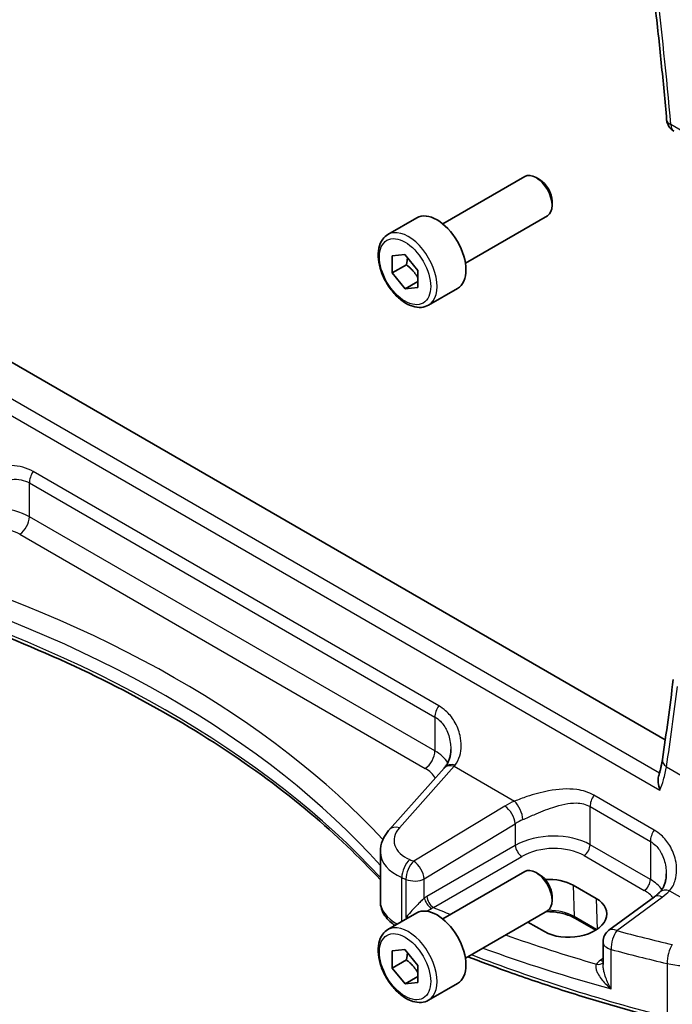
# Model space of a CAD drawing. Units: millimetres. Extents: x 22 to 2799, y 12 to 574.
# Drawn here: x 326 to 362, y 153 to 207 of the extents above; entities that cross this region are included whole.
import ezdxf

# ---------------------------------------------------------------- set-up
doc = ezdxf.new("R2010")
doc.units = ezdxf.units.MM
doc.header["$LTSCALE"] = 1.5
doc.layers.add('Visible (ISO)', color=7, linetype='Continuous', lineweight=35)
doc.layers.add('Visible Narrow (ISO)', color=7, linetype='Continuous', lineweight=25)

msp = doc.modelspace()

# ---------------------------------------------------------------- linework, layer by layer
at = {"layer": 'Visible (ISO)'}
for p, q in [((349.8032, 195.616), (354.3295, 198.2292)), ((355.1497, 198.0546), (354.9545, 198.1673)), ((355.8384, 196.8618), (355.8384, 196.6364)), ((346.7768, 195.0234), (348.3678, 195.942)), ((351.0532, 193.4509), (355.5795, 196.0642)), ((347.0143, 193.8471), (347.7176, 193.9199)), ((347.0217, 192.9), (347.0143, 193.8471)), ((347.7176, 193.9199), (348.4284, 193.0456)), ((347.7995, 193.3491), (347.0217, 192.9)), ((348.4284, 193.0456), (348.4359, 192.0985)), ((347.7325, 192.0257), (347.0217, 192.9)), ((348.4333, 192.4303), (347.7325, 192.0257)), ((348.4359, 192.0985), (347.7325, 192.0257)), ((349.0268, 191.1263), (350.6178, 192.0449)), ((362.0901, 167.1244), (319.4803, 191.7252)), ((349.8829, 165.5691), (346.8571, 162.1677)), ((346.3601, 158.2154), (346.3601, 160.9375)), ((349.8032, 157.2407), (354.3295, 159.8539)), ((355.1497, 159.6793), (354.9545, 159.792)), ((357.0007, 159.0989), (358.2735, 158.364)), ((355.8384, 158.4865), (355.8384, 158.2611)), ((361.4963, 158.4622), (358.9826, 156.6093)), ((351.0532, 155.0756), (355.5795, 157.6888)), ((346.7768, 156.6481), (348.3678, 157.5666)), ((358.2503, 156.6124), (357.0954, 157.2792)), ((355.4147, 156.5405), (354.5026, 157.0671)), ((347.0143, 155.4718), (347.7176, 155.5445)), ((347.7176, 155.5445), (348.4284, 154.6702)), ((358.6573, 155.9654), (358.6573, 154.7158)), ((347.0217, 154.5247), (347.0143, 155.4718)), ((347.7995, 154.9738), (347.0217, 154.5247)), ((347.7325, 153.6504), (347.0217, 154.5247)), ((348.4284, 154.6702), (348.4359, 153.7231)), ((348.4332, 154.055), (347.7325, 153.6504)), ((348.4359, 153.7231), (347.7325, 153.6504)), ((349.0268, 152.751), (350.6178, 153.6695))]:
    msp.add_line(p, q, dxfattribs=at)
for centre, start, end in [((362.9637, 201.4196), 184.99466, 239.99999), ((359.4573, 155.9654), 126.3945, 179.99999)]:
    msp.add_arc(centre, 0.8, start, end, dxfattribs=at)
for centre, major_axis, ratio, start_param, end_param in [((354.9545, 197.1467), (-0.625, 1.0825), 0.5773503, 3.1415927, 6.2831853), ((355.1497, 197.2594), (-0.487, 0.8435), 0.5773503, 3.9269908, 5.4977871), ((349.4928, 193.9934), (-1.125, 1.9486), 0.5773503, 3.1415927, 6.2831853), ((213.9488, 269.1063), (92.5605, -191.2094), 0.6181362, 0.7373763, 0.7630105), ((350.2902, 169.1595), (-1.7245, -4.2959), 0.3147576, 0.7188434, 0.7438579), ((354.9545, 158.7714), (-0.625, 1.0825), 0.5773503, 3.1415927, 6.2831853), ((355.1497, 158.8841), (-0.487, 0.8435), 0.5773503, 3.9269908, 5.4977871), ((355.5713, 158.1871), (-2.0206, -0.0968), 0.6067282, 3.8979195, 4.7365315), ((356.8441, 157.4523), (2.0206, 0.0968), 0.6067282, 3.8979195, 7.0395122), ((349.4928, 155.6181), (-1.125, 1.9486), 0.5773503, 3.1415927, 6.2831853)]:
    msp.add_ellipse(centre, major_axis=major_axis, ratio=ratio, start_param=start_param, end_param=end_param, dxfattribs=at)
for points, knots in [([(361.3412, 209.2577), (361.4055, 208.7266), (361.468, 208.1962), (361.5892, 207.137), (361.648, 206.6082), (361.7618, 205.5521), (361.8169, 205.0249), (361.9232, 203.9721), (361.9745, 203.4465), (362.0734, 202.397), (362.121, 201.873), (362.1667, 201.35)], [2.992314033, 2.992314033, 2.992314033, 2.992314033, 3.000993747, 3.000993747, 3.009673462, 3.009673462, 3.018353176, 3.018353176, 3.027032891, 3.027032891, 3.035712605, 3.035712605, 3.035712605, 3.035712605]), ([(349.0268, 191.1263), (348.9054, 191.0562), (348.7679, 191.0149), (348.4713, 190.9899), (348.3115, 191.0107), (347.9735, 191.1139), (347.7952, 191.2041), (347.446, 191.4448), (347.2756, 191.5974), (346.9633, 191.9455), (346.8214, 192.1407), (346.5784, 192.5543), (346.477, 192.7727), (346.3242, 193.2138), (346.2729, 193.4364), (346.2279, 193.8674), (346.2346, 194.0757), (346.3131, 194.4528), (346.3836, 194.6233), (346.5673, 194.8702), (346.6649, 194.9588), (346.7768, 195.0234)], [3.9361189, 3.9361189, 3.9361189, 3.9361189, 4.2011497, 4.2011497, 4.4901152, 4.4901152, 4.8181609, 4.8181609, 5.1572238, 5.1572238, 5.4936874, 5.4936874, 5.8285394, 5.8285394, 6.1647678, 6.1647678, 6.5037731, 6.5037731, 6.8334663, 6.8334663, 7.0777116, 7.0777116, 7.0777116, 7.0777116]), ([(318.4523, 175.3454), (320.8541, 174.6247), (323.1786, 173.8193), (327.6379, 172.0514), (329.7727, 171.0889), (333.8203, 169.022), (335.733, 167.9176), (339.3077, 165.5841), (340.9697, 164.3552), (343.903, 161.8889), (345.1944, 160.6591), (346.3601, 159.3929)], [1.26467752, 1.26467752, 1.26467752, 1.26467752, 1.38712505, 1.38712505, 1.50957257, 1.50957257, 1.63202009, 1.63202009, 1.75446761, 1.75446761, 1.86768324, 1.86768324, 1.86768324, 1.86768324]), ([(350.252, 166.5886), (350.252, 166.5111), (350.2473, 166.4347), (350.2288, 166.2864), (350.2151, 166.2146), (350.1794, 166.0773), (350.1574, 166.012), (350.106, 165.8891), (350.0767, 165.8316), (350.0115, 165.725), (349.9757, 165.6759), (349.9369, 165.6307)], [0.30802802, 0.30802802, 0.30802802, 0.30802802, 0.34900032, 0.34900032, 0.38997262, 0.38997262, 0.43094493, 0.43094493, 0.47191723, 0.47191723, 0.51288953, 0.51288953, 0.51288953, 0.51288953]), ([(361.9324, 166.0348), (361.9243, 165.9797), (361.9151, 165.9237), (361.8946, 165.8101), (361.8833, 165.7525), (361.8587, 165.6358), (361.8453, 165.5767), (361.8164, 165.4572), (361.8009, 165.3969), (361.7679, 165.275), (361.7503, 165.2135), (361.7318, 165.1515)], [0, 0, 0, 0, 0.02369347, 0.02369347, 0.04738693, 0.04738693, 0.0710804, 0.0710804, 0.09477387, 0.09477387, 0.11846733, 0.11846733, 0.11846733, 0.11846733]), ([(361.798, 164.3442), (361.7974, 164.3459), (361.7969, 164.3475), (361.751, 164.4899), (361.7187, 164.6338), (361.6945, 164.8868), (361.697, 165.0005), (361.7225, 165.1181), (361.7268, 165.1351), (361.7318, 165.1515)], [-0.000521246, -0.000521246, -0.000521246, -0.000521246, 0, 0, 0.045369626, 0.045369626, 0.083895575, 0.083895575, 0.090554868, 0.090554868, 0.090554868, 0.090554868]), ([(346.3601, 160.9375), (346.3601, 161.0301), (346.3679, 161.1226), (346.3983, 161.3041), (346.4208, 161.3932), (346.4788, 161.5656), (346.5142, 161.649), (346.5957, 161.809), (346.6419, 161.8857), (346.7432, 162.0319), (346.7982, 162.1015), (346.8571, 162.1677)], [0.78539827, 0.78539827, 0.78539827, 0.78539827, 0.890118, 0.890118, 0.99483774, 0.99483774, 1.09955747, 1.09955747, 1.2042772, 1.2042772, 1.30899694, 1.30899694, 1.30899694, 1.30899694]), ([(362.147, 159.721), (362.147, 159.6387), (362.1417, 159.5578), (362.121, 159.4011), (362.1056, 159.3254), (362.0656, 159.1815), (362.041, 159.1134), (361.9837, 158.9861), (361.9511, 158.927), (361.8786, 158.8182), (361.8389, 158.7684), (361.7956, 158.7231)], [0.30802802, 0.30802802, 0.30802802, 0.30802802, 0.35148989, 0.35148989, 0.39495176, 0.39495176, 0.43841363, 0.43841363, 0.4818755, 0.4818755, 0.52533737, 0.52533737, 0.52533737, 0.52533737]), ([(346.3601, 158.2154), (346.3601, 158.0735), (346.3831, 157.9317), (346.4702, 157.6623), (346.5338, 157.5347), (346.6917, 157.2989), (346.7858, 157.1906), (346.976, 157.0128), (347.0678, 156.9399), (347.1659, 156.8727)], [0.78539806, 0.78539806, 0.78539806, 0.78539806, 0.96983678, 0.96983678, 1.15427551, 1.15427551, 1.33871424, 1.33871424, 1.48573049, 1.48573049, 1.48573049, 1.48573049]), ([(361.7956, 158.7231), (361.7789, 158.7056), (361.7615, 158.6881), (361.7255, 158.653), (361.7068, 158.6355), (361.6682, 158.6005), (361.6482, 158.5831), (361.607, 158.5483), (361.5857, 158.5309), (361.5419, 158.4964), (361.5194, 158.4793), (361.4963, 158.4622)], [1.34163394, 1.34163394, 1.34163394, 1.34163394, 1.37699444, 1.37699444, 1.41235494, 1.41235494, 1.44771544, 1.44771544, 1.48307595, 1.48307595, 1.51843645, 1.51843645, 1.51843645, 1.51843645]), ([(357.0954, 157.2792), (356.9464, 157.3652), (356.771, 157.44), (356.3837, 157.5568), (356.1717, 157.5986), (355.8018, 157.6364), (355.6474, 157.6426), (355.4937, 157.6393)], [4.71238898, 4.71238898, 4.71238898, 4.71238898, 5.01627308, 5.01627308, 5.32272378, 5.32272378, 5.53463799, 5.53463799, 5.53463799, 5.53463799]), ([(349.0268, 152.751), (348.9054, 152.6808), (348.7679, 152.6396), (348.4713, 152.6145), (348.3114, 152.6354), (347.9735, 152.7385), (347.7952, 152.8287), (347.446, 153.0694), (347.2756, 153.222), (346.9633, 153.5702), (346.8214, 153.7653), (346.5784, 154.179), (346.477, 154.3973), (346.3242, 154.8384), (346.2729, 155.0611), (346.2279, 155.4921), (346.2346, 155.7004), (346.3131, 156.0775), (346.3836, 156.248), (346.5673, 156.4948), (346.6649, 156.5834), (346.7768, 156.6481)], [3.9361189, 3.9361189, 3.9361189, 3.9361189, 4.2011497, 4.2011497, 4.4901152, 4.4901152, 4.8181609, 4.8181609, 5.1572238, 5.1572238, 5.4936874, 5.4936874, 5.8285394, 5.8285394, 6.1647678, 6.1647678, 6.5037731, 6.5037731, 6.8334663, 6.8334663, 7.0777116, 7.0777116, 7.0777116, 7.0777116]), ([(362.2755, 151.604), (361.2395, 151.8719), (360.2139, 152.1534), (358.1859, 152.7432), (357.1834, 153.0514), (355.2035, 153.694), (354.2261, 154.0283), (352.5623, 154.6273), (351.8695, 154.886), (351.1843, 155.1513)], [4.34808661, 4.34808661, 4.34808661, 4.34808661, 4.39358801, 4.39358801, 4.43908941, 4.43908941, 4.48459081, 4.48459081, 4.51763151, 4.51763151, 4.51763151, 4.51763151])]:
    msp.add_open_spline(points, degree=3, knots=knots, dxfattribs=at)
for points, weights in [([(347.8563, 193.7493), (347.8466, 193.5724), (347.7995, 193.3491)], [1.07273697255, 1.05846006704, 1]), ([(347.7995, 193.3491), (348.2131, 193.0265), (348.4317, 192.6295)], [1, 1.13261557438, 1.0378642533]), ([(347.8563, 155.3739), (347.8466, 155.197), (347.7995, 154.9738)], [1.07273697255, 1.05846006704, 1]), ([(347.7995, 154.9738), (348.2131, 154.6512), (348.4317, 154.2542)], [1, 1.13261557438, 1.0378642533])]:
    msp.add_rational_spline(points, weights, degree=2, dxfattribs=at)
at = {"layer": 'Visible Narrow (ISO)'}
for p, q in [((369.1917, 197.1707), (362.398, 201.093)), ((316.7664, 190.3433), (361.798, 164.3442)), ((361.7706, 165.2856), (317.7122, 190.7228)), ((349.5811, 169.0097), (327.1928, 181.9357)), ((326.9849, 179.4391), (326.9849, 181.3098)), ((326.9849, 181.3098), (349.3733, 168.3838)), ((349.3733, 166.5132), (326.9849, 179.4391)), ((326.4489, 178.4773), (348.8372, 165.5514)), ((349.3733, 168.3838), (349.3733, 166.5132)), ((347.4104, 162.2615), (350.4362, 165.6629)), ((350.4362, 165.6629), (353.7685, 163.739)), ((362.1599, 165.6435), (363.0875, 165.108)), ((361.4762, 162.1421), (358.1484, 164.0634)), ((353.2322, 163.4636), (348.2068, 160.4172)), ((357.9406, 161.3344), (357.9406, 163.4375)), ((357.9406, 163.4375), (361.2683, 161.5162)), ((348.7865, 159.4484), (353.8118, 162.4948)), ((353.8118, 162.4948), (353.8118, 161.2954)), ((361.2683, 161.5162), (361.2683, 159.4131)), ((353.8118, 161.2954), (348.9331, 158.4787)), ((361.2683, 159.4131), (357.9406, 161.3344)), ((349.2862, 157.8672), (354.1649, 160.6839)), ((357.6055, 160.7333), (360.9333, 158.812)), ((347.5478, 157.0932), (347.5478, 159.5171)), ((347.7703, 159.4225), (347.7703, 157.3082)), ((348.7865, 158.3822), (348.7865, 159.4484)), ((357.0007, 159.0989), (357.0541, 157.3651)), ((362.3298, 158.7962), (365.8464, 156.7658)), ((358.2735, 158.364), (358.3259, 156.6616)), ((359.4129, 156.5909), (361.9266, 158.4438)), ((358.3013, 156.645), (357.0541, 157.3651)), ((359.0972, 153.3742), (359.0972, 155.5529)), ((358.6573, 155.0559), (358.5097, 154.9518)), ((362.1963, 154.7749), (362.1963, 151.8246))]:
    msp.add_line(p, q, dxfattribs=at)
for centre, major_axis, ratio, start_param, end_param in [((213.2197, 268.9142), (-106.079, 183.7343), 0.5773503, 4.0328707, 4.0762692), ((362.9637, 201.4196), (-0.797, -0.0697), 0.5131015, 0, 0.7377779), ((362.9637, 201.4196), (-0.4, -0.6928), 0.5773501, 5.4977872, 6.2831853), ((347.9018, 193.0749), (1.125, -1.9486), 0.5773503, 0, 3.1415927), ((327.5506, 181.6364), (0.4, 0.6928), 0.5773501, 1.4702645, 2.3561946), ((324.8636, 178.1202), (-2.9994, -0.1039), 0.5990791, 3.9062506, 5.2152475), ((326.4192, 179.1125), (-0.4, -0.6928), 0.5773501, 0.8377581, 2.3561946), ((324.8932, 177.485), (2.1991, 0.1054), 0.6067282, 0.7563287, 2.0653256), ((287.8174, 140.2323), (-66.952, -3.2087), 0.6067282, 3.6154186, 4.1887477), ((287.847, 139.5971), (66.1516, 3.2109), 0.6070714, 0.4566773, 1.0606697), ((287.847, 141.664), (-66.1803, 0), 0.5773504, 3.6277274, 4.2331097), ((213.8876, 268.1588), (92.3304, -191.3154), 0.6206983, 0.7407125, 0.7663843), ((349.939, 168.7104), (0.4, 0.6928), 0.5773501, 1.4702645, 2.3561946), ((348.8076, 166.1866), (-0.4, -0.6928), 0.5773501, 0.8377581, 2.3561946), ((347.252, 165.1943), (-2.9994, -0.1039), 0.5990791, 3.4565978, 3.9062506), ((362.7238, 165.9179), (-0.7914, 0.117), 0.5802158, 0, 0.8668668), ((347.2816, 164.5591), (2.1991, 0.1054), 0.6067282, 0.265797, 0.7563287), ((350.4806, 165.0374), (-0.5977, 0.5317), 0.6613085, 5.3081897, 6.2831853), ((350.5429, 165.1085), (-0.606, 0.5223), 0.6472887, 5.3037755, 6.2831853), ((350.2654, 169.1362), (1.4097, 4.3651), 0.3802898, 3.9241673, 3.9469574), ((355.7748, 161.8204), (-3.796, -0.2812), 0.6206997, 5.2226807, 5.3994832), ((353.8129, 163.1135), (-0.3177, 0.7342), 0.3857228, 3.9920298, 5.5450023), ((358.5062, 163.7641), (0.4, 0.6928), 0.5773501, 1.4702645, 2.3561946), ((353.2765, 162.838), (-0.4147, 0.6841), 0.4994266, 3.9175168, 5.4842068), ((355.8192, 161.1948), (2.9945, 0.2877), 0.6314145, 2.0664478, 2.2432503), ((349.3157, 161.663), (-2.1977, -0.1628), 0.6206997, 5.7136424, 7.1594347), ((347.4548, 161.6359), (-0.5977, 0.5317), 0.6613085, 5.3081897, 6.2831853), ((361.834, 161.8428), (0.4, 0.6928), 0.5773501, 1.4702645, 2.3561946), ((355.8192, 160.0027), (-2.9991, -0.1187), 0.6019645, 3.9031779, 5.4216144), ((349.3601, 161.0374), (2.9984, 0.1592), 0.6095937, 3.1092456, 4.0314392), ((354.1464, 161.0809), (-0.25, 0.433), 0.5154213, 0.7867675, 2.3548248), ((355.8377, 159.6057), (2.4989, 0.1198), 0.6067282, 0.7563287, 2.2747651), ((357.587, 161.1303), (0.25, 0.433), 0.5773501, 3.9793508, 5.4977872), ((348.0311, 159.8852), (0.3139, 0.7358), 0.4993915, 0.7989545, 2.2919462), ((348.2512, 159.7916), (-0.3117, -0.7368), 0.4971353, 3.9390129, 5.4320451), ((392.809, 199.3742), (-74.1217, -5.4903), 0.6206997, 0.8762494, 0.8799665), ((348.2512, 159.7916), (-0.4147, 0.6841), 0.4994266, 3.9175168, 5.4842068), ((392.8533, 198.7486), (74.9228, 5.4854), 0.6202627, 4.0184058, 4.0221228), ((348.2512, 159.7916), (0.8, 0), 0.5773504, 4.0675033, 5.4454274), ((360.9148, 159.209), (0.25, 0.433), 0.5773501, 3.9793508, 5.4977872), ((359.147, 158.0814), (-2.9991, -0.1187), 0.6019645, 3.5209559, 3.9031779), ((359.1655, 157.6844), (2.4989, 0.1198), 0.6067282, 0.4163895, 0.7563287), ((362.3742, 158.1706), (-0.5786, 0.5525), 0.6472597, 5.3313175, 6.2831853), ((359.1026, 159.8991), (-3.796, -0.2812), 0.6206997, 2.3626103, 2.5394128), ((349.3601, 158.2154), (-3, 0), 0.5773504, 0, 0.8164038), ((349.1211, 158.1676), (-0.2977, 0.4017), 0.4215673, 0.7330522, 2.2699934), ((349.2677, 158.2642), (-0.25, 0.433), 0.5154213, 0.7867675, 2.3548248), ((361.971, 157.8183), (-0.4747, 0.644), 0.5596731, 5.4363376, 6.2831853), ((392.8237, 195.6922), (74.1687, 3.5546), 0.6067282, 4.0562681, 4.0718872), ((355.5739, 156.5105), (-2.0933, 0), 0.5773504, 3.9269909, 4.6883291), ((392.8533, 195.057), (74.9691, 3.5525), 0.6064251, 4.0387753, 4.0402132), ((357.1954, 157.4524), (-0.1, -0.1732), 0.5773501, 5.5326938, 6.2831853), ((347.9018, 154.6995), (1.125, -1.9486), 0.5773503, 0, 3.1415927), ((359.4573, 155.9654), (-0.4747, 0.644), 0.5596731, 5.4363376, 6.2831853), ((359.4573, 155.9654), (0.2074, 0.7726), 0.3816048, 0.7365004, 2.2327155), ((392.809, 199.3742), (-74.1217, -5.4903), 0.6206997, 1.0579952, 1.1037564), ((392.8237, 195.6922), (74.1687, 3.5546), 0.6067282, 4.1210134, 4.1992435), ((392.8533, 195.057), (74.9691, 3.5525), 0.6064251, 4.1078787, 4.216804), ((359.4573, 155.9654), (-0.8, 0), 0.5773504, 0, 1.1039394), ((392.8533, 198.7486), (74.9228, 5.4854), 0.6202627, 4.2001515, 4.2459128), ((362.5233, 155.1964), (0.1819, 0.779), 0.3498038, 0.7244703, 2.2218907), ((392.8533, 191.3431), (-75, 0), 0.5773504, 0.9848694, 1.1497006), ((359.4758, 154.4525), (1.2995, 0.0623), 0.6067282, 2.3794849, 2.6869197), ((358.4912, 155.3488), (0.2881, -0.4086), 0.575771, 5.4469395, 5.860019), ((363.4226, 156.4878), (2.9984, 0.1592), 0.6095937, 4.2589462, 5.4130803), ((358.2732, 155.1398), (0.4039, -0.2947), 0.7144774, 5.2335434, 6.195886)]:
    msp.add_ellipse(centre, major_axis=major_axis, ratio=ratio, start_param=start_param, end_param=end_param, dxfattribs=at)
for centre in [(347.7251, 192.9728), (347.7251, 154.5975)]:
    msp.add_ellipse(centre, major_axis=(-1, 1.7321), ratio=0.5773503, dxfattribs=at)
for points, knots in [([(327.1928, 181.9357), (327.0138, 182.039), (326.8196, 182.1187), (326.4199, 182.2289), (326.2149, 182.2612), (325.6667, 182.2986), (325.317, 182.275), (324.5113, 182.1543), (324.0527, 182.0372), (323.3695, 181.8206), (323.1299, 181.7353), (322.9064, 181.6482)], [0, 0, 0, 0, 0.07592699, 0.07592699, 0.14950014, 0.14950014, 0.26910026, 0.26910026, 0.42458041, 0.42458041, 0.51289786, 0.51289786, 0.51289786, 0.51289786]), ([(323.3636, 180.6314), (323.5639, 180.7216), (323.776, 180.816), (324.3742, 181.0702), (324.7688, 181.2257), (325.4514, 181.4268), (325.744, 181.4896), (326.1967, 181.5165), (326.3644, 181.5089), (326.6882, 181.4473), (326.8436, 181.3913), (326.9849, 181.3098)], [-0.51289786, -0.51289786, -0.51289786, -0.51289786, -0.42458041, -0.42458041, -0.26910026, -0.26910026, -0.14950014, -0.14950014, -0.07592699, -0.07592699, 0, 0, 0, 0]), ([(350.4856, 165.7253), (350.6046, 165.8777), (350.6926, 166.0561), (350.8467, 166.5885), (350.8486, 166.9739), (350.6997, 167.6302), (350.5926, 167.9029), (350.3132, 168.3665), (350.1543, 168.5632), (349.8484, 168.8362), (349.7193, 168.93), (349.5811, 169.0097)], [-0.51288953, -0.51288953, -0.51288953, -0.51288953, -0.42250517, -0.42250517, -0.2648083, -0.2648083, -0.1524011, -0.1524011, -0.05861581, -0.05861581, 0, 0, 0, 0]), ([(349.3733, 168.3838), (349.4824, 168.3209), (349.583, 168.2427), (349.818, 168.0068), (349.9363, 167.8295), (350.1353, 167.4024), (350.2044, 167.1459), (350.2461, 166.7877), (350.252, 166.6878), (350.252, 166.5886)], [0, 0, 0, 0, 0.05861581, 0.05861581, 0.1524011, 0.1524011, 0.2648083, 0.2648083, 0.30802802, 0.30802802, 0.30802802, 0.30802802]), ([(361.798, 164.3442), (361.8713, 164.5356), (361.9357, 164.7255), (362.0649, 165.1636), (362.1216, 165.409), (362.1599, 165.6435)], [-0.1804404, -0.1804404, -0.1804404, -0.1804404, -0.10367597, -0.10367597, 0, 0, 0, 0]), ([(358.1484, 164.0634), (357.8634, 164.228), (357.5402, 164.3308), (356.702, 164.4487), (356.1714, 164.4035), (355.2401, 164.2255), (354.8357, 164.1142), (354.2133, 163.9093), (353.9825, 163.8246), (353.7685, 163.739)], [0, 0, 0, 0, 0.12091266, 0.12091266, 0.30066032, 0.30066032, 0.43892776, 0.43892776, 0.52534491, 0.52534491, 0.52534491, 0.52534491]), ([(354.2353, 162.7212), (354.4278, 162.8083), (354.6328, 162.9002), (355.1797, 163.1358), (355.5293, 163.278), (356.3233, 163.5425), (356.7676, 163.6482), (357.4549, 163.6305), (357.7156, 163.5674), (357.9406, 163.4375)], [-0.52534491, -0.52534491, -0.52534491, -0.52534491, -0.43892776, -0.43892776, -0.30066032, -0.30066032, -0.12091266, -0.12091266, 0, 0, 0, 0]), ([(362.3298, 158.7962), (362.4747, 158.9614), (362.58, 159.1618), (362.7418, 159.721), (362.7436, 160.1065), (362.5947, 160.7629), (362.4875, 161.0354), (362.2083, 161.4989), (362.0494, 161.6956), (361.7435, 161.9686), (361.6144, 162.0624), (361.4762, 162.1421)], [-0.52533737, -0.52533737, -0.52533737, -0.52533737, -0.42250742, -0.42250742, -0.26476379, -0.26476379, -0.1523952, -0.1523952, -0.05861354, -0.05861354, 0, 0, 0, 0]), ([(361.2683, 161.5162), (361.3774, 161.4532), (361.4781, 161.3751), (361.7131, 161.1392), (361.8314, 160.9619), (362.0303, 160.5349), (362.0994, 160.2785), (362.1412, 159.9203), (362.147, 159.8203), (362.147, 159.721)], [0, 0, 0, 0, 0.05861354, 0.05861354, 0.1523952, 0.1523952, 0.26476379, 0.26476379, 0.30802802, 0.30802802, 0.30802802, 0.30802802]), ([(348.7865, 158.3822), (348.7521, 158.3519), (348.7153, 158.3183), (348.6168, 158.2261), (348.5543, 158.1653), (348.4104, 158.0212), (348.3302, 157.938), (348.1531, 157.7494), (348.0585, 157.6449), (347.8988, 157.4625), (347.8311, 157.3826), (347.7703, 157.3082)], [-0.2217684, -0.2217684, -0.2217684, -0.2217684, -0.19873345, -0.19873345, -0.16187753, -0.16187753, -0.11396483, -0.11396483, -0.05167832, -0.05167832, 0.00071892, 0.00071892, 0.00071892, 0.00071892]), ([(348.9331, 158.4787), (348.9085, 158.4645), (348.8839, 158.4493), (348.835, 158.4171), (348.8107, 158.4001), (348.7865, 158.3822)], [0, 0, 0, 0, 0.009950787, 0.009950787, 0.019901574, 0.019901574, 0.019901574, 0.019901574]), ([(348.8941, 157.6658), (348.9493, 157.6905), (349.0028, 157.7159), (349.1, 157.7656), (349.1437, 157.7896), (349.1831, 157.813)], [0.1733991, 0.1733991, 0.1733991, 0.1733991, 0.198733452, 0.198733452, 0.221768403, 0.221768403, 0.221768403, 0.221768403]), ([(349.1831, 157.813), (349.2001, 157.8232), (349.2172, 157.8328), (349.2516, 157.8509), (349.2689, 157.8593), (349.2862, 157.8672)], [-0.019901574, -0.019901574, -0.019901574, -0.019901574, -0.009950787, -0.009950787, 0, 0, 0, 0]), ([(358.2917, 154.7428), (358.2774, 154.7212), (358.2669, 154.6962), (358.2501, 154.6246), (358.25, 154.5745), (358.2681, 154.4606), (358.2884, 154.3958), (358.3415, 154.2706), (358.3734, 154.2092), (358.4678, 154.0511), (358.5369, 153.9548), (358.6832, 153.7754), (358.759, 153.6918), (358.921, 153.529), (359.0077, 153.4495), (359.0972, 153.3742)], [0, 0, 0, 0, 0.01835894, 0.01835894, 0.04773324, 0.04773324, 0.0802765, 0.0802765, 0.10987335, 0.10987335, 0.15611478, 0.15611478, 0.19797948, 0.19797948, 0.24054866, 0.24054866, 0.24054866, 0.24054866]), ([(359.0972, 153.3742), (359.0414, 153.4713), (358.9886, 153.5726), (358.8926, 153.778), (358.8491, 153.8823), (358.7686, 154.104), (358.7327, 154.2215), (358.689, 154.4118), (358.6758, 154.485), (358.6609, 154.6104), (358.6573, 154.6645), (358.6573, 154.7158)], [-0.24054866, -0.24054866, -0.24054866, -0.24054866, -0.19797948, -0.19797948, -0.15611478, -0.15611478, -0.10987335, -0.10987335, -0.0802765, -0.0802765, -0.0570945, -0.0570945, -0.0570945, -0.0570945])]:
    msp.add_open_spline(points, degree=3, knots=knots, dxfattribs=at)
msp.add_open_spline([(347.7703, 157.3082), (347.8488, 157.3238), (347.9319, 157.3427), (348.0181, 157.3647)], degree=3, dxfattribs=at)

doc.saveas('drawing.dxf')
